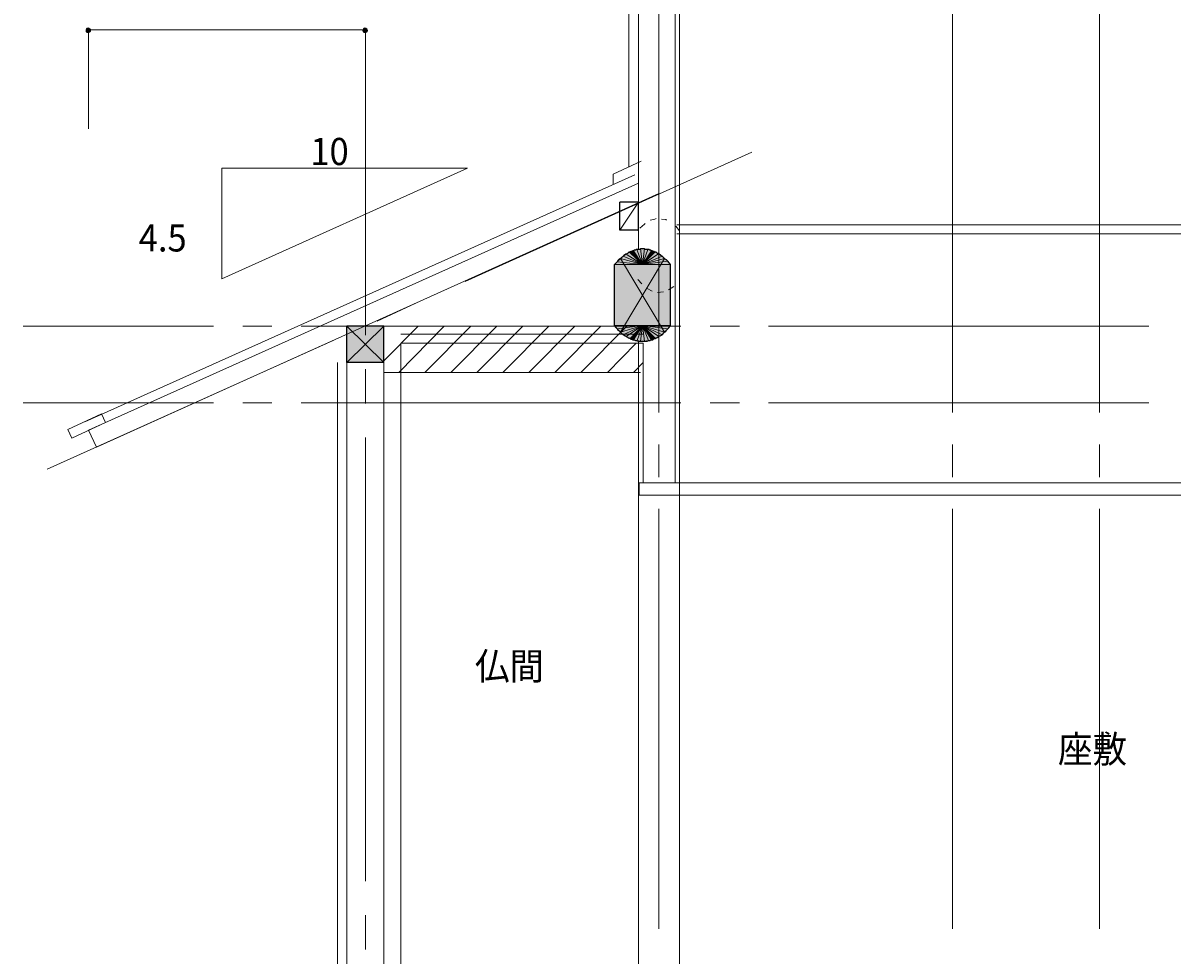
# Model space of a CAD drawing. Extents: x 88 to 922, y 487 to 1026.
# Drawn here: x 111 to 323, y 696 to 868 of the extents above; entities that cross this region are included whole.
import ezdxf

# ---------------------------------------------------------------- set-up
doc = ezdxf.new("R2010")
doc.units = 0
doc.header["$MEASUREMENT"] = 0
doc.layers.add('レイヤー 1', color=7, linetype='Continuous', lineweight=0)

msp = doc.modelspace()

# ---------------------------------------------------------------- hatches: boundary and pattern name
at = {"layer": 'レイヤー 1', "transparency": 33554687}
h = msp.add_hatch(color=4, dxfattribs=at)
edge = h.paths.add_edge_path()
edge.add_spline(control_points=[(122.98, 867.23), (122.74, 867.23), (122.62, 866.99), (122.62, 866.75), (122.62, 866.51), (122.74, 866.39), (122.98, 866.39), (123.22, 866.39), (123.46, 866.51), (123.46, 866.75), (123.46, 866.99), (123.22, 867.23), (122.98, 867.23)], knot_values=[0, 0, 0, 0, 1, 1, 1, 2, 2, 2, 3, 3, 3, 4, 4, 4, 4], degree=3, periodic=0)
h = msp.add_hatch(color=4, dxfattribs=at)
edge = h.paths.add_edge_path()
edge.add_spline(control_points=[(174.1, 867.23), (173.86, 867.23), (173.74, 866.99), (173.74, 866.75), (173.74, 866.51), (173.86, 866.39), (174.1, 866.39), (174.34, 866.39), (174.58, 866.51), (174.58, 866.75), (174.58, 866.99), (174.34, 867.23), (174.1, 867.23)], knot_values=[0, 0, 0, 0, 1, 1, 1, 2, 2, 2, 3, 3, 3, 4, 4, 4, 4], degree=3, periodic=0)
for points in [[(225.34, 823.55), (222.94, 825.83), (222.34, 825.47)], [(225.34, 823.55), (223.66, 826.07), (222.94, 825.83)], [(225.34, 823.55), (224.26, 826.31), (223.66, 826.07)], [(225.34, 823.55), (224.98, 826.43), (224.26, 826.31)], [(225.34, 823.55), (225.7, 826.43), (224.98, 826.43)], [(225.34, 823.55), (226.3, 826.31), (225.7, 826.43)], [(225.34, 823.55), (227.02, 826.07), (226.3, 826.31)], [(225.34, 823.55), (227.62, 825.83), (227.02, 826.07)], [(225.34, 823.55), (228.34, 825.59), (227.62, 825.83)], [(225.34, 823.55), (220.66, 824.03), (220.18, 823.55)], [(225.34, 823.55), (221.26, 824.63), (220.66, 824.03)], [(225.34, 823.55), (221.74, 825.11), (221.26, 824.63)], [(225.34, 823.55), (222.34, 825.47), (221.74, 825.11)], [(225.34, 823.55), (228.94, 825.11), (228.34, 825.59)], [(225.34, 823.55), (229.42, 824.63), (228.94, 825.11)], [(225.34, 823.55), (230.02, 824.15), (229.42, 824.63)], [(225.34, 823.55), (230.5, 823.55), (230.02, 824.15)], [(230.5, 812.27), (230.5, 823.55), (220.18, 823.55), (220.18, 812.27)], [(170.74, 805.43), (170.74, 812.15), (177.58, 812.15), (177.58, 805.43)], [(225.34, 812.27), (220.18, 812.27), (220.66, 811.67)], [(225.34, 812.27), (220.66, 811.67), (221.26, 811.07)], [(225.34, 812.27), (221.26, 811.07), (221.74, 810.59)], [(225.34, 812.27), (221.74, 810.59), (222.34, 810.23)], [(225.34, 812.27), (222.34, 810.23), (223.06, 809.87)], [(225.34, 812.27), (223.06, 809.87), (223.66, 809.63)], [(225.34, 812.27), (223.66, 809.63), (224.38, 809.51)], [(225.34, 812.27), (224.38, 809.51), (224.98, 809.39)], [(225.34, 812.27), (224.98, 809.39), (225.7, 809.39)], [(225.34, 812.27), (225.7, 809.39), (226.42, 809.51)], [(225.34, 812.27), (226.42, 809.51), (227.02, 809.63)], [(225.34, 812.27), (227.02, 809.63), (227.74, 809.87)], [(225.34, 812.27), (227.74, 809.87), (228.34, 810.23)], [(225.34, 812.27), (228.34, 810.23), (228.94, 810.59)], [(225.34, 812.27), (228.94, 810.59), (229.42, 811.07)], [(225.34, 812.27), (229.42, 811.07), (230.02, 811.67)], [(225.34, 812.27), (230.02, 811.67), (230.5, 812.27)]]:
    msp.add_hatch(color=255, dxfattribs=at).paths.add_polyline_path(points)

# ---------------------------------------------------------------- linework, layer by layer
at = {"layer": 'レイヤー 1', "color": 6, "lineweight": 20}
for p, q in [((222.82, 841.55), (222.82, 932.27)), ((231.34, 829.19), (231.34, 872.87)), ((225.1, 842.63), (219.94, 840.23)), ((122.38, 794.51), (223.9, 840.11)), ((219.94, 838.31), (219.94, 840.23)), ((231.34, 783.23), (231.34, 829.19)), ((387.58, 829.19), (231.7, 829.19)), ((180.7, 685.79), (180.7, 809.03)), ((169.06, 648.35), (169.06, 805.43)), ((126.22, 794.39), (119.98, 791.51)), ((119.98, 791.51), (119.26, 793.07)), ((232.18, 783.23), (224.74, 783.23)), ((224.74, 780.95), (224.74, 783.23)), ((232.18, 780.95), (232.18, 783.23)), ((232.18, 780.95), (224.74, 780.95))]:
    msp.add_line(p, q, dxfattribs=at)
at = {"layer": 'レイヤー 1', "color": 5, "lineweight": 15}
for p, q in [((224.62, 826.43), (224.62, 887.03)), ((232.18, 650.63), (232.18, 872.87)), ((123.1, 792.95), (224.62, 838.55)), ((124.54, 789.83), (228.34, 836.63)), ((387.58, 830.87), (231.7, 830.87)), ((224.5, 829.79), (224.5, 829.79)), ((232.18, 824.15), (232.18, 826.31)), ((232.18, 820.79), (232.18, 821.87)), ((224.5, 820.79), (225.22, 819.95)), ((230.14, 818.87), (231.1, 819.47)), ((226.18, 819.11), (227.14, 818.63)), ((228.1, 818.39), (229.18, 818.51)), ((224.98, 812.15), (177.58, 812.15)), ((225.46, 810.71), (180.7, 810.71)), ((224.62, 650.63), (224.62, 809.39)), ((170.74, 655.07), (170.74, 805.43)), ((177.58, 655.07), (177.58, 805.43)), ((224.98, 803.63), (177.58, 803.63)), ((123.1, 792.95), (124.54, 789.83)), ((385.9, 783.23), (232.18, 783.23)), ((385.9, 780.95), (232.18, 780.95))]:
    msp.add_line(p, q, dxfattribs=at)
at = {"layer": 'レイヤー 1', "color": 93, "lineweight": 9}
for p, q in [((228.34, 796.19), (228.34, 873.71)), ((282.58, 796.19), (282.58, 873.71)), ((309.7, 796.19), (309.7, 873.71)), ((174.22, 810.47), (174.22, 851.51)), ((192.58, 820.43), (245.5, 844.31)), ((224.62, 835.07), (221.14, 829.91)), ((221.26, 824.63), (229.42, 811.07)), ((229.42, 824.63), (221.26, 811.07)), ((176.38, 813.11), (184.42, 816.83)), ((146.14, 812.15), (110.98, 812.15)), ((156.94, 812.15), (151.54, 812.15)), ((232.42, 812.15), (162.34, 812.15)), ((170.74, 812.15), (177.58, 805.43)), ((170.74, 805.43), (177.58, 812.15)), ((177.58, 805.79), (183.94, 812.15)), ((180.34, 803.63), (188.74, 812.15)), ((185.14, 803.63), (193.66, 812.15)), ((189.94, 803.63), (198.46, 812.15)), ((194.74, 803.63), (203.26, 812.15)), ((199.54, 803.63), (208.06, 812.15)), ((204.34, 803.63), (212.86, 812.15)), ((209.14, 803.63), (217.66, 812.15)), ((213.94, 803.63), (222.46, 812.15)), ((243.22, 812.15), (237.82, 812.15)), ((318.82, 812.15), (248.62, 812.15)), ((115.42, 785.75), (168.22, 809.51)), ((218.86, 803.63), (224.14, 809.03)), ((223.66, 803.63), (225.46, 805.43)), ((174.22, 797.87), (174.22, 804.23)), ((146.14, 797.99), (110.98, 797.99)), ((156.94, 797.99), (151.54, 797.99)), ((232.42, 797.99), (162.34, 797.99)), ((243.22, 797.99), (237.82, 797.99)), ((318.82, 797.99), (248.62, 797.99)), ((174.22, 709.67), (174.22, 791.63)), ((228.34, 784.31), (228.34, 790.31)), ((282.58, 784.31), (282.58, 790.31)), ((309.7, 784.31), (309.7, 790.31)), ((228.34, 700.91), (228.34, 778.43)), ((282.58, 700.91), (282.58, 778.43)), ((309.7, 700.91), (309.7, 778.43)), ((174.22, 697.07), (174.22, 703.43))]:
    msp.add_line(p, q, dxfattribs=at)
at = {"layer": 'レイヤー 1', "color": 4, "lineweight": 9}
for p, q in [((123.1, 848.63), (123.1, 866.87)), ((174.22, 848.63), (174.22, 866.87)), ((193.06, 841.31), (147.7, 841.31))]:
    msp.add_line(p, q, dxfattribs=at)
at = {"layer": 'レイヤー 1', "color": 7, "lineweight": 9}
msp.add_line((174.22, 866.87), (123.1, 866.87), dxfattribs=at)
at = {"layer": 'レイヤー 1', "color": 7, "lineweight": 25}
for p, q in [((221.14, 829.91), (221.14, 835.07)), ((224.62, 829.91), (221.14, 829.91)), ((220.18, 812.27), (220.18, 823.55)), ((230.5, 812.27), (230.5, 823.55)), ((170.74, 805.43), (170.74, 812.15)), ((177.58, 812.15), (170.74, 812.15)), ((177.58, 805.43), (177.58, 812.15)), ((177.58, 805.43), (170.74, 805.43))]:
    msp.add_line(p, q, dxfattribs=at)
at = {"layer": 'レイヤー 1', "color": 4, "lineweight": 9}
msp.add_lwpolyline([(193.06, 841.31), (147.7, 820.91), (147.7, 841.31)], dxfattribs=at)
at = {"layer": 'レイヤー 1', "color": 7, "lineweight": 25}
for points in [[(224.62, 829.91), (224.62, 835.07), (221.14, 835.07)], [(230.5, 823.55), (230.14, 823.91), (230.02, 824.15), (229.78, 824.39), (229.54, 824.51), (228.94, 825.11), (228.7, 825.23), (228.34, 825.59), (228.1, 825.59), (227.86, 825.83), (227.62, 825.83), (227.5, 825.95), (227.38, 825.95), (227.14, 826.07), (227.02, 826.07), (226.9, 826.19), (226.66, 826.19), (226.54, 826.31), (225.82, 826.31), (225.7, 826.43), (224.98, 826.43), (224.86, 826.31), (224.14, 826.31), (224.02, 826.19), (223.78, 826.19), (223.66, 826.07), (223.54, 826.07), (223.3, 825.95), (223.18, 825.95), (222.94, 825.83), (222.82, 825.83), (222.58, 825.59), (222.34, 825.47), (222.22, 825.47), (222.1, 825.35), (221.86, 825.23), (221.26, 824.63), (221.02, 824.51), (220.78, 824.27), (220.66, 824.03), (220.54, 823.91), (220.18, 823.55)], [(220.18, 812.27), (220.3, 812.03), (220.54, 811.79), (220.66, 811.67), (220.78, 811.43), (221.02, 811.31), (221.74, 810.59), (221.98, 810.47), (222.1, 810.35), (222.22, 810.35), (222.34, 810.23), (222.58, 810.11), (222.7, 809.99), (222.82, 809.99), (223.06, 809.87), (223.18, 809.75), (223.3, 809.75), (223.54, 809.63), (223.78, 809.63), (224.02, 809.51), (224.38, 809.51), (224.5, 809.39), (226.18, 809.39), (226.42, 809.51), (226.66, 809.51), (226.9, 809.63), (227.26, 809.63), (227.5, 809.87), (227.74, 809.87), (227.86, 809.99), (227.98, 809.99), (228.22, 810.11), (228.46, 810.35), (228.58, 810.35), (228.82, 810.47), (228.94, 810.59), (229.42, 811.07), (229.66, 811.19), (229.78, 811.43), (230.26, 811.91), (230.38, 812.15), (230.5, 812.27)]]:
    msp.add_lwpolyline(points, dxfattribs=at)
at = {"layer": 'レイヤー 1', "color": 5, "lineweight": 15}
for points in [[(225.82, 831.11), (225.7, 830.99), (224.86, 830.27)], [(227.86, 832.07), (227.62, 831.95), (226.78, 831.71)], [(229.78, 831.71), (229.66, 831.83), (228.82, 831.95)], [(232.18, 828.59), (232.18, 829.79), (231.46, 830.63)]]:
    msp.add_lwpolyline(points, dxfattribs=at)
at = {"layer": 'レイヤー 1', "color": 7, "lineweight": 0}
for points in [[(225.34, 823.55), (222.94, 825.83), (222.34, 825.47)], [(225.34, 823.55), (222.94, 825.83), (222.34, 825.47)], [(225.34, 823.55), (223.66, 826.07), (222.94, 825.83)], [(225.34, 823.55), (223.66, 826.07), (222.94, 825.83)], [(225.34, 823.55), (224.26, 826.31), (223.66, 826.07)], [(225.34, 823.55), (224.26, 826.31), (223.66, 826.07)], [(225.34, 823.55), (224.98, 826.43), (224.26, 826.31)], [(225.34, 823.55), (224.98, 826.43), (224.26, 826.31)], [(225.34, 823.55), (225.7, 826.43), (224.98, 826.43)], [(225.34, 823.55), (225.7, 826.43), (224.98, 826.43)], [(225.34, 823.55), (226.3, 826.31), (225.7, 826.43)], [(225.34, 823.55), (226.3, 826.31), (225.7, 826.43)], [(225.34, 823.55), (227.02, 826.07), (226.3, 826.31)], [(225.34, 823.55), (227.02, 826.07), (226.3, 826.31)], [(225.34, 823.55), (227.62, 825.83), (227.02, 826.07)], [(225.34, 823.55), (227.62, 825.83), (227.02, 826.07)], [(225.34, 823.55), (228.34, 825.59), (227.62, 825.83)], [(225.34, 823.55), (228.34, 825.59), (227.62, 825.83)], [(225.34, 823.55), (220.66, 824.03), (220.18, 823.55)], [(225.34, 823.55), (220.66, 824.03), (220.18, 823.55)], [(225.34, 823.55), (221.26, 824.63), (220.66, 824.03)], [(225.34, 823.55), (221.26, 824.63), (220.66, 824.03)], [(225.34, 823.55), (221.74, 825.11), (221.26, 824.63)], [(225.34, 823.55), (221.74, 825.11), (221.26, 824.63)], [(225.34, 823.55), (222.34, 825.47), (221.74, 825.11)], [(225.34, 823.55), (222.34, 825.47), (221.74, 825.11)], [(225.34, 823.55), (228.94, 825.11), (228.34, 825.59)], [(225.34, 823.55), (228.94, 825.11), (228.34, 825.59)], [(225.34, 823.55), (229.42, 824.63), (228.94, 825.11)], [(225.34, 823.55), (229.42, 824.63), (228.94, 825.11)], [(225.34, 823.55), (230.02, 824.15), (229.42, 824.63)], [(225.34, 823.55), (230.02, 824.15), (229.42, 824.63)], [(225.34, 823.55), (230.5, 823.55), (230.02, 824.15)], [(225.34, 823.55), (230.5, 823.55), (230.02, 824.15)], [(230.5, 812.27), (230.5, 823.55), (220.18, 823.55), (220.18, 812.27)], [(230.5, 812.27), (230.5, 823.55), (220.18, 823.55), (220.18, 812.27)], [(170.74, 805.43), (170.74, 812.15), (177.58, 812.15), (177.58, 805.43)], [(170.74, 805.43), (170.74, 812.15), (177.58, 812.15), (177.58, 805.43)], [(225.34, 812.27), (220.18, 812.27), (220.66, 811.67)], [(225.34, 812.27), (220.18, 812.27), (220.66, 811.67)], [(225.34, 812.27), (220.66, 811.67), (221.26, 811.07)], [(225.34, 812.27), (220.66, 811.67), (221.26, 811.07)], [(225.34, 812.27), (221.26, 811.07), (221.74, 810.59)], [(225.34, 812.27), (221.26, 811.07), (221.74, 810.59)], [(225.34, 812.27), (221.74, 810.59), (222.34, 810.23)], [(225.34, 812.27), (221.74, 810.59), (222.34, 810.23)], [(225.34, 812.27), (222.34, 810.23), (223.06, 809.87)], [(225.34, 812.27), (222.34, 810.23), (223.06, 809.87)], [(225.34, 812.27), (223.06, 809.87), (223.66, 809.63)], [(225.34, 812.27), (223.06, 809.87), (223.66, 809.63)], [(225.34, 812.27), (223.66, 809.63), (224.38, 809.51)], [(225.34, 812.27), (223.66, 809.63), (224.38, 809.51)], [(225.34, 812.27), (224.38, 809.51), (224.98, 809.39)], [(225.34, 812.27), (224.38, 809.51), (224.98, 809.39)], [(225.34, 812.27), (224.98, 809.39), (225.7, 809.39)], [(225.34, 812.27), (224.98, 809.39), (225.7, 809.39)], [(225.34, 812.27), (225.7, 809.39), (226.42, 809.51)], [(225.34, 812.27), (225.7, 809.39), (226.42, 809.51)], [(225.34, 812.27), (226.42, 809.51), (227.02, 809.63)], [(225.34, 812.27), (226.42, 809.51), (227.02, 809.63)], [(225.34, 812.27), (227.02, 809.63), (227.74, 809.87)], [(225.34, 812.27), (227.02, 809.63), (227.74, 809.87)], [(225.34, 812.27), (227.74, 809.87), (228.34, 810.23)], [(225.34, 812.27), (227.74, 809.87), (228.34, 810.23)], [(225.34, 812.27), (228.34, 810.23), (228.94, 810.59)], [(225.34, 812.27), (228.34, 810.23), (228.94, 810.59)], [(225.34, 812.27), (228.94, 810.59), (229.42, 811.07)], [(225.34, 812.27), (228.94, 810.59), (229.42, 811.07)], [(225.34, 812.27), (229.42, 811.07), (230.02, 811.67)], [(225.34, 812.27), (229.42, 811.07), (230.02, 811.67)], [(225.34, 812.27), (230.02, 811.67), (230.5, 812.27)], [(225.34, 812.27), (230.02, 811.67), (230.5, 812.27)]]:
    msp.add_lwpolyline(points, close=True, dxfattribs=at)
at = {"layer": 'レイヤー 1'}
for points in [[(225.34, 823.55), (222.94, 825.83), (222.34, 825.47)], [(225.34, 823.55), (223.66, 826.07), (222.94, 825.83)], [(225.34, 823.55), (224.26, 826.31), (223.66, 826.07)], [(225.34, 823.55), (224.98, 826.43), (224.26, 826.31)], [(225.34, 823.55), (225.7, 826.43), (224.98, 826.43)], [(225.34, 823.55), (226.3, 826.31), (225.7, 826.43)], [(225.34, 823.55), (227.02, 826.07), (226.3, 826.31)], [(225.34, 823.55), (227.62, 825.83), (227.02, 826.07)], [(225.34, 823.55), (228.34, 825.59), (227.62, 825.83)], [(225.34, 823.55), (220.66, 824.03), (220.18, 823.55)], [(225.34, 823.55), (221.26, 824.63), (220.66, 824.03)], [(225.34, 823.55), (221.74, 825.11), (221.26, 824.63)], [(225.34, 823.55), (222.34, 825.47), (221.74, 825.11)], [(225.34, 823.55), (228.94, 825.11), (228.34, 825.59)], [(225.34, 823.55), (229.42, 824.63), (228.94, 825.11)], [(225.34, 823.55), (230.02, 824.15), (229.42, 824.63)], [(225.34, 823.55), (230.5, 823.55), (230.02, 824.15)], [(230.5, 812.27), (230.5, 823.55), (220.18, 823.55), (220.18, 812.27)], [(170.74, 805.43), (170.74, 812.15), (177.58, 812.15), (177.58, 805.43)], [(225.34, 812.27), (220.18, 812.27), (220.66, 811.67)], [(225.34, 812.27), (220.66, 811.67), (221.26, 811.07)], [(225.34, 812.27), (221.26, 811.07), (221.74, 810.59)], [(225.34, 812.27), (221.74, 810.59), (222.34, 810.23)], [(225.34, 812.27), (222.34, 810.23), (223.06, 809.87)], [(225.34, 812.27), (223.06, 809.87), (223.66, 809.63)], [(225.34, 812.27), (223.66, 809.63), (224.38, 809.51)], [(225.34, 812.27), (224.38, 809.51), (224.98, 809.39)], [(225.34, 812.27), (224.98, 809.39), (225.7, 809.39)], [(225.34, 812.27), (225.7, 809.39), (226.42, 809.51)], [(225.34, 812.27), (226.42, 809.51), (227.02, 809.63)], [(225.34, 812.27), (227.02, 809.63), (227.74, 809.87)], [(225.34, 812.27), (227.74, 809.87), (228.34, 810.23)], [(225.34, 812.27), (228.34, 810.23), (228.94, 810.59)], [(225.34, 812.27), (228.94, 810.59), (229.42, 811.07)], [(225.34, 812.27), (229.42, 811.07), (230.02, 811.67)], [(225.34, 812.27), (230.02, 811.67), (230.5, 812.27)]]:
    msp.add_lwpolyline(points, close=True, dxfattribs=at)
at = {"layer": 'レイヤー 1', "color": 255, "lineweight": 5}
for points in [[(225.34, 823.55), (222.94, 825.83), (222.34, 825.47)], [(225.34, 823.55), (223.66, 826.07), (222.94, 825.83)], [(225.34, 823.55), (224.26, 826.31), (223.66, 826.07)], [(225.34, 823.55), (224.98, 826.43), (224.26, 826.31)], [(225.34, 823.55), (225.7, 826.43), (224.98, 826.43)], [(225.34, 823.55), (226.3, 826.31), (225.7, 826.43)], [(225.34, 823.55), (227.02, 826.07), (226.3, 826.31)], [(225.34, 823.55), (227.62, 825.83), (227.02, 826.07)], [(225.34, 823.55), (228.34, 825.59), (227.62, 825.83)], [(225.34, 823.55), (220.66, 824.03), (220.18, 823.55)], [(225.34, 823.55), (221.26, 824.63), (220.66, 824.03)], [(225.34, 823.55), (221.74, 825.11), (221.26, 824.63)], [(225.34, 823.55), (222.34, 825.47), (221.74, 825.11)], [(225.34, 823.55), (228.94, 825.11), (228.34, 825.59)], [(225.34, 823.55), (229.42, 824.63), (228.94, 825.11)], [(225.34, 823.55), (230.02, 824.15), (229.42, 824.63)], [(225.34, 823.55), (230.5, 823.55), (230.02, 824.15)], [(230.5, 812.27), (230.5, 823.55), (220.18, 823.55), (220.18, 812.27)], [(170.74, 805.43), (170.74, 812.15), (177.58, 812.15), (177.58, 805.43)], [(225.34, 812.27), (220.18, 812.27), (220.66, 811.67)], [(225.34, 812.27), (220.66, 811.67), (221.26, 811.07)], [(225.34, 812.27), (221.26, 811.07), (221.74, 810.59)], [(225.34, 812.27), (221.74, 810.59), (222.34, 810.23)], [(225.34, 812.27), (222.34, 810.23), (223.06, 809.87)], [(225.34, 812.27), (223.06, 809.87), (223.66, 809.63)], [(225.34, 812.27), (223.66, 809.63), (224.38, 809.51)], [(225.34, 812.27), (224.38, 809.51), (224.98, 809.39)], [(225.34, 812.27), (224.98, 809.39), (225.7, 809.39)], [(225.34, 812.27), (225.7, 809.39), (226.42, 809.51)], [(225.34, 812.27), (226.42, 809.51), (227.02, 809.63)], [(225.34, 812.27), (227.02, 809.63), (227.74, 809.87)], [(225.34, 812.27), (227.74, 809.87), (228.34, 810.23)], [(225.34, 812.27), (228.34, 810.23), (228.94, 810.59)], [(225.34, 812.27), (228.94, 810.59), (229.42, 811.07)], [(225.34, 812.27), (229.42, 811.07), (230.02, 811.67)], [(225.34, 812.27), (230.02, 811.67), (230.5, 812.27)]]:
    msp.add_lwpolyline(points, close=True, dxfattribs=at)
at = {"layer": 'レイヤー 1', "color": 6, "lineweight": 20}
for points in [[(225.46, 783.23), (225.46, 809.03), (180.7, 809.03)], [(119.26, 793.07), (125.5, 795.95), (126.22, 794.39)]]:
    msp.add_lwpolyline(points, dxfattribs=at)
at = {"layer": 'レイヤー 1', "color": 7, "lineweight": 0}
for points in [[(122.98, 867.23), (122.74, 867.23), (122.62, 866.99), (122.62, 866.75), (122.62, 866.51), (122.74, 866.39), (122.98, 866.39), (123.22, 866.39), (123.46, 866.51), (123.46, 866.75), (123.46, 866.99), (123.22, 867.23), (122.98, 867.23)], [(122.98, 867.23), (122.74, 867.23), (122.62, 866.99), (122.62, 866.75), (122.62, 866.51), (122.74, 866.39), (122.98, 866.39), (123.22, 866.39), (123.46, 866.51), (123.46, 866.75), (123.46, 866.99), (123.22, 867.23), (122.98, 867.23)], [(174.1, 867.23), (173.86, 867.23), (173.74, 866.99), (173.74, 866.75), (173.74, 866.51), (173.86, 866.39), (174.1, 866.39), (174.34, 866.39), (174.58, 866.51), (174.58, 866.75), (174.58, 866.99), (174.34, 867.23), (174.1, 867.23)], [(174.1, 867.23), (173.86, 867.23), (173.74, 866.99), (173.74, 866.75), (173.74, 866.51), (173.86, 866.39), (174.1, 866.39), (174.34, 866.39), (174.58, 866.51), (174.58, 866.75), (174.58, 866.99), (174.34, 867.23), (174.1, 867.23)]]:
    msp.add_open_spline(points, degree=3, knots=[0, 0, 0, 0, 1, 1, 1, 2, 2, 2, 3, 3, 3, 4, 4, 4, 4], dxfattribs=at)
at = {"layer": 'レイヤー 1'}
for points in [[(122.98, 867.23), (122.74, 867.23), (122.62, 866.99), (122.62, 866.75), (122.62, 866.51), (122.74, 866.39), (122.98, 866.39), (123.22, 866.39), (123.46, 866.51), (123.46, 866.75), (123.46, 866.99), (123.22, 867.23), (122.98, 867.23)], [(174.1, 867.23), (173.86, 867.23), (173.74, 866.99), (173.74, 866.75), (173.74, 866.51), (173.86, 866.39), (174.1, 866.39), (174.34, 866.39), (174.58, 866.51), (174.58, 866.75), (174.58, 866.99), (174.34, 867.23), (174.1, 867.23)]]:
    msp.add_open_spline(points, degree=3, knots=[0, 0, 0, 0, 1, 1, 1, 2, 2, 2, 3, 3, 3, 4, 4, 4, 4], dxfattribs=at)
at = {"layer": 'レイヤー 1', "color": 4, "lineweight": 15}
for points in [[(122.98, 867.23), (122.74, 867.23), (122.62, 866.99), (122.62, 866.75), (122.62, 866.51), (122.74, 866.39), (122.98, 866.39), (123.22, 866.39), (123.46, 866.51), (123.46, 866.75), (123.46, 866.99), (123.22, 867.23), (122.98, 867.23)], [(174.1, 867.23), (173.86, 867.23), (173.74, 866.99), (173.74, 866.75), (173.74, 866.51), (173.86, 866.39), (174.1, 866.39), (174.34, 866.39), (174.58, 866.51), (174.58, 866.75), (174.58, 866.99), (174.34, 867.23), (174.1, 867.23)]]:
    msp.add_open_spline(points, degree=3, knots=[0, 0, 0, 0, 1, 1, 1, 2, 2, 2, 3, 3, 3, 4, 4, 4, 4], dxfattribs=at)

# ---------------------------------------------------------------- texts
at = {"layer": 'レイヤー 1', "char_height": 0.2, "attachment_point": 7}
for s, insert in [('\\C7;\\FKozGoPr6N-Regular|b0|i0|c128;\\H5.012640;\\W0.932655;10', (164.02, 841.91)), ('\\C7;\\FKozGoPr6N-Regular|b0|i0|c128;\\H5.012640;\\W0.932655;4.5', (132.34, 825.95)), ('\\C7;\\FMS PGothic|b0|i0|c128;\\H5.012640;\\W0.932655;仏間', (194.4, 746.88)), ('\\C7;\\FMS PGothic|b0|i0|c128;\\H5.012640;\\W0.932655;座敷', (302.02, 731.56))]:
    msp.add_mtext(s, dxfattribs=dict(at, insert=insert))

doc.saveas('drawing.dxf')
